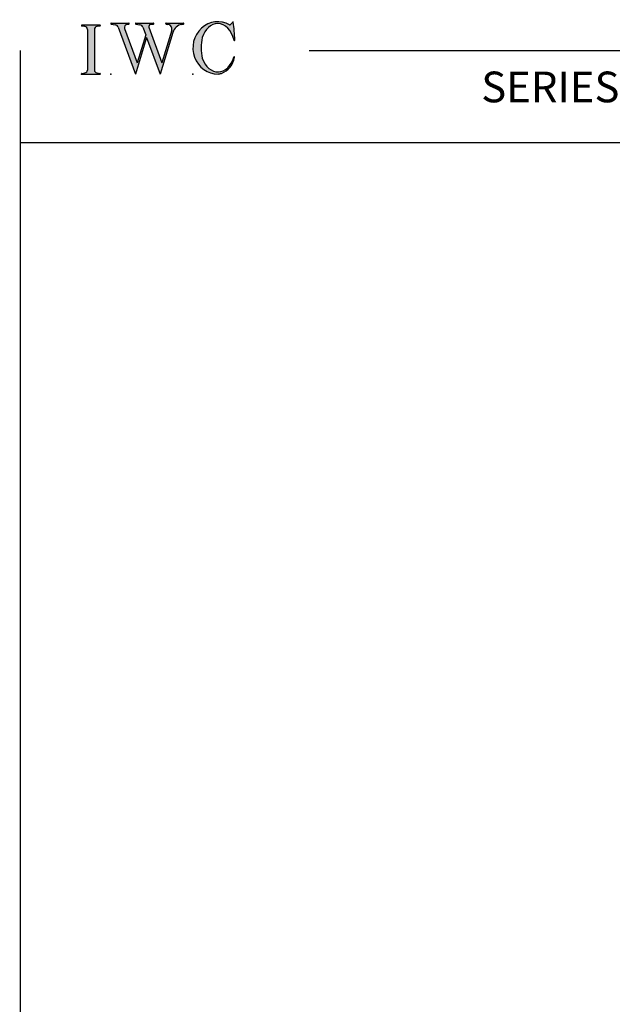
# Model space of a CAD drawing. Extents: x -8.8 to 9.6, y -17.7 to 3.6.
# Drawn here: x -8.8 to -4, y -4.4 to 3.6 of the extents above; entities that cross this region are included whole.
import ezdxf

# ---------------------------------------------------------------- set-up
doc = ezdxf.new("R2010")
doc.units = 0
doc.header["$MEASUREMENT"] = 0
doc.linetypes.add('C_SOLID_L', pattern=[0])
doc.linetypes.add('C_SOLID_M', pattern=[0])
doc.layers.get('0').update_dxf_attribs({"color": 32, "linetype": 'C_SOLID_M'})
doc.layers.add('MO_001_VIEW_PV', color=7, linetype='C_SOLID_M')
doc.layers.add('SYMBOLS', color=7, linetype='C_SOLID_M')
doc.styles.get("Standard").update_dxf_attribs({"font": 'monotxt', "height": 0.164063})

# ---------------------------------------------------------------- blocks, each defined once
blk = doc.blocks.new('MO_001_S_118_42__S')
e = blk.add_hatch(color=0)
e.paths.add_polyline_path([(0.01, 0), (0.377, 0), (0.378, 0), (0.379, 0), (0.38, 0), (0.381, 0.001), (0.382, 0.001), (0.382, 0.002), (0.383, 0.002), (0.384, 0.003), (0.384, 0.004), (0.385, 0.004), (0.385, 0.005), (0.386, 0.006), (0.386, 0.007), (0.386, 0.008), (0.386, 0.009), (0.386, 0.01), (0.386, 0.011), (0.386, 0.011), (0.386, 0.012), (0.386, 0.013), (0.385, 0.014), (0.385, 0.015), (0.384, 0.016), (0.384, 0.016), (0.383, 0.017), (0.382, 0.017), (0.381, 0.018), (0.38, 0.018), (0.379, 0.019), (0.315, 0.028), (0.312, 0.028), (0.31, 0.029), (0.307, 0.03), (0.304, 0.03), (0.302, 0.031), (0.299, 0.033), (0.296, 0.034), (0.294, 0.035), (0.291, 0.037), (0.289, 0.038), (0.287, 0.04), (0.285, 0.042), (0.282, 0.044), (0.28, 0.046), (0.279, 0.048), (0.277, 0.05), (0.275, 0.052), (0.273, 0.055), (0.272, 0.057), (0.271, 0.06), (0.269, 0.062), (0.268, 0.065), (0.267, 0.067), (0.266, 0.07), (0.266, 0.073), (0.265, 0.076), (0.265, 0.079), (0.264, 0.081), (0.264, 0.087), (0.264, 0.913), (0.264, 0.916), (0.264, 0.919), (0.265, 0.921), (0.265, 0.924), (0.266, 0.927), (0.266, 0.93), (0.267, 0.933), (0.268, 0.935), (0.269, 0.938), (0.271, 0.94), (0.272, 0.943), (0.273, 0.945), (0.275, 0.948), (0.277, 0.95), (0.279, 0.952), (0.28, 0.954), (0.282, 0.956), (0.285, 0.958), (0.287, 0.96), (0.289, 0.962), (0.291, 0.963), (0.294, 0.965), (0.296, 0.966), (0.299, 0.967), (0.302, 0.969), (0.304, 0.97), (0.307, 0.97), (0.31, 0.971), (0.315, 0.972), (0.379, 0.981), (0.38, 0.982), (0.38, 0.982), (0.381, 0.982), (0.382, 0.983), (0.383, 0.983), (0.384, 0.984), (0.384, 0.984), (0.385, 0.985), (0.385, 0.986), (0.386, 0.987), (0.386, 0.988), (0.386, 0.989), (0.386, 0.99), (0.386, 0.99), (0.386, 0.991), (0.386, 0.992), (0.386, 0.993), (0.386, 0.994), (0.385, 0.995), (0.385, 0.996), (0.384, 0.996), (0.384, 0.997), (0.383, 0.998), (0.382, 0.998), (0.382, 0.999), (0.381, 0.999), (0.38, 1), (0.379, 1), (0.377, 1), (0.01, 1), (0.009, 1), (0.009, 1), (0.008, 1), (0.007, 0.999), (0.006, 0.999), (0.005, 0.998), (0.005, 0.998), (0.004, 0.997), (0.003, 0.996), (0.003, 0.996), (0.002, 0.995), (0.002, 0.994), (0.002, 0.993), (0.001, 0.992), (0.001, 0.991), (0.001, 0.99), (0.001, 0.989), (0.002, 0.989), (0.002, 0.988), (0.002, 0.987), (0.003, 0.986), (0.003, 0.985), (0.004, 0.984), (0.004, 0.984), (0.005, 0.983), (0.006, 0.983), (0.007, 0.982), (0.007, 0.982), (0.009, 0.981), (0.072, 0.972), (0.075, 0.972), (0.078, 0.971), (0.081, 0.97), (0.084, 0.97), (0.086, 0.969), (0.089, 0.967), (0.091, 0.966), (0.094, 0.965), (0.096, 0.963), (0.099, 0.962), (0.101, 0.96), (0.103, 0.958), (0.105, 0.956), (0.107, 0.954), (0.109, 0.952), (0.111, 0.95), (0.113, 0.948), (0.114, 0.945), (0.116, 0.943), (0.117, 0.94), (0.118, 0.938), (0.12, 0.935), (0.121, 0.933), (0.121, 0.93), (0.122, 0.927), (0.123, 0.924), (0.123, 0.921), (0.124, 0.919), (0.124, 0.913), (0.124, 0.087), (0.124, 0.084), (0.124, 0.081), (0.123, 0.079), (0.123, 0.076), (0.122, 0.073), (0.121, 0.07), (0.121, 0.067), (0.12, 0.065), (0.118, 0.062), (0.117, 0.06), (0.116, 0.057), (0.114, 0.055), (0.113, 0.052), (0.111, 0.05), (0.109, 0.048), (0.107, 0.046), (0.105, 0.044), (0.103, 0.042), (0.101, 0.04), (0.099, 0.038), (0.096, 0.037), (0.094, 0.035), (0.091, 0.034), (0.089, 0.033), (0.086, 0.031), (0.084, 0.03), (0.081, 0.03), (0.078, 0.029), (0.072, 0.028), (0.009, 0.019), (0.008, 0.018), (0.007, 0.018), (0.007, 0.018), (0.006, 0.017), (0.005, 0.017), (0.004, 0.016), (0.004, 0.016), (0.003, 0.015), (0.003, 0.014), (0.002, 0.013), (0.002, 0.012), (0.002, 0.011), (0.001, 0.011), (0.001, 0.01), (0.001, 0.009), (0.001, 0.008), (0.002, 0.007), (0.002, 0.006), (0.002, 0.005), (0.003, 0.004), (0.003, 0.004), (0.004, 0.003), (0.005, 0.002), (0.005, 0.002), (0.006, 0.001), (0.007, 0.001), (0.008, 0), (0.009, 0)])
e.dxf.unprotected_set("ltscale", 0)
at = {"color": 0, "linetype": 'C_SOLID_L'}
for p, q in [((0.072, 0.972), (0.009, 0.981)), ((0.377, 1), (0.01, 1)), ((0.124, 0.913), (0.124, 0.087)), ((0.264, 0.913), (0.264, 0.087)), ((0.379, 0.981), (0.315, 0.972)), ((0.009, 0.019), (0.072, 0.028)), ((0.01, 0), (0.377, 0)), ((0.315, 0.028), (0.379, 0.019))]:
    blk.add_line(p, q, dxfattribs=at)
for centre, start, end in [((0.064, 0.913), 0.0003, 81.7559), ((0.324, 0.913), 98.244, 180), ((0.064, 0.087), 278.2441, 359.9997), ((0.324, 0.087), 180.0001, 261.756)]:
    blk.add_arc(centre, 0.06, start, end, dxfattribs=at)
for centre, major_axis, ratio, start_param, end_param in [((0.01, 0.991), (0, 0.00931), 0.970002, 0, 3.007242), ((0.377, 0.991), (0, 0.00931), 0.970002, 3.28977, 6.283185), ((0.01, 0.009), (0, -0.00931), 0.97, 3.275944, 6.283185), ((0.377, 0.009), (0, -0.00931), 0.97, 0, 2.993415)]:
    blk.add_ellipse(centre, major_axis=major_axis, ratio=ratio, start_param=start_param, end_param=end_param, dxfattribs=at)
at = {"linetype": 'CONTINUOUS'}
blk.add_point((0, 0), dxfattribs=at).dxf.unprotected_set("ltscale", 0)
blk = doc.blocks.new('MO_001_S_118_56__S')
e = blk.add_hatch(color=0)
e.paths.add_polyline_path([(0.528, 1.04), (0.886, 1.04), (0.887, 1.04), (0.888, 1.04), (0.889, 1.04), (0.89, 1.039), (0.89, 1.039), (0.891, 1.038), (0.892, 1.038), (0.893, 1.037), (0.893, 1.036), (0.894, 1.035), (0.894, 1.034), (0.895, 1.034), (0.895, 1.033), (0.895, 1.032), (0.895, 1.031), (0.895, 1.03), (0.895, 1.029), (0.895, 1.028), (0.895, 1.027), (0.894, 1.026), (0.894, 1.025), (0.893, 1.024), (0.893, 1.023), (0.892, 1.023), (0.891, 1.022), (0.891, 1.021), (0.89, 1.021), (0.889, 1.021), (0.887, 1.02), (0.824, 1.011), (0.822, 1.01), (0.82, 1.01), (0.817, 1.009), (0.815, 1.008), (0.813, 1.007), (0.811, 1.006), (0.809, 1.005), (0.807, 1.003), (0.805, 1.002), (0.804, 1), (0.802, 0.999), (0.801, 0.997), (0.799, 0.995), (0.798, 0.993), (0.797, 0.991), (0.796, 0.989), (0.795, 0.986), (0.794, 0.984), (0.793, 0.982), (0.793, 0.979), (0.792, 0.977), (0.792, 0.975), (0.792, 0.972), (0.792, 0.97), (0.792, 0.967), (0.792, 0.965), (0.792, 0.962), (0.793, 0.96), (0.794, 0.956), (1.058, 0.234), (1.259, 0.895), (1.26, 0.9), (1.261, 0.906), (1.261, 0.911), (1.262, 0.917), (1.261, 0.922), (1.261, 0.928), (1.26, 0.933), (1.259, 0.939), (1.258, 0.944), (1.256, 0.95), (1.255, 0.955), (1.253, 0.96), (1.25, 0.965), (1.248, 0.969), (1.245, 0.974), (1.242, 0.979), (1.238, 0.983), (1.235, 0.987), (1.231, 0.991), (1.227, 0.994), (1.223, 0.998), (1.219, 1.001), (1.215, 1.004), (1.21, 1.006), (1.205, 1.009), (1.201, 1.011), (1.196, 1.012), (1.191, 1.014), (1.181, 1.016), (1.142, 1.022), (1.141, 1.022), (1.14, 1.022), (1.139, 1.022), (1.139, 1.023), (1.138, 1.023), (1.137, 1.024), (1.137, 1.025), (1.136, 1.025), (1.136, 1.026), (1.135, 1.027), (1.135, 1.028), (1.135, 1.029), (1.135, 1.03), (1.135, 1.031), (1.135, 1.031), (1.135, 1.032), (1.135, 1.033), (1.135, 1.034), (1.135, 1.035), (1.136, 1.036), (1.136, 1.037), (1.137, 1.037), (1.138, 1.038), (1.138, 1.038), (1.139, 1.039), (1.14, 1.039), (1.141, 1.04), (1.141, 1.04), (1.143, 1.04), (1.499, 1.04), (1.499, 1.04), (1.5, 1.04), (1.501, 1.04), (1.502, 1.039), (1.503, 1.039), (1.503, 1.038), (1.504, 1.038), (1.505, 1.037), (1.505, 1.036), (1.506, 1.036), (1.506, 1.035), (1.507, 1.034), (1.507, 1.033), (1.507, 1.032), (1.507, 1.031), (1.507, 1.03), (1.507, 1.03), (1.507, 1.029), (1.507, 1.028), (1.506, 1.027), (1.506, 1.026), (1.505, 1.025), (1.505, 1.025), (1.504, 1.024), (1.504, 1.023), (1.503, 1.023), (1.502, 1.022), (1.501, 1.022), (1.5, 1.022), (1.464, 1.016), (1.455, 1.015), (1.447, 1.013), (1.439, 1.011), (1.431, 1.009), (1.424, 1.007), (1.416, 1.004), (1.408, 1), (1.401, 0.997), (1.393, 0.993), (1.386, 0.989), (1.379, 0.985), (1.372, 0.98), (1.365, 0.975), (1.358, 0.97), (1.352, 0.965), (1.345, 0.959), (1.339, 0.953), (1.334, 0.947), (1.328, 0.94), (1.322, 0.934), (1.317, 0.927), (1.312, 0.92), (1.308, 0.913), (1.303, 0.905), (1.299, 0.898), (1.295, 0.89), (1.291, 0.882), (1.288, 0.874), (1.28, 0.853), (1.021, 0), (0.746, 0.751), (0.518, 0), (0.168, 0.959), (0.167, 0.962), (0.165, 0.964), (0.164, 0.967), (0.163, 0.969), (0.162, 0.971), (0.16, 0.974), (0.159, 0.976), (0.157, 0.978), (0.155, 0.98), (0.154, 0.982), (0.152, 0.984), (0.15, 0.986), (0.148, 0.988), (0.146, 0.99), (0.144, 0.992), (0.142, 0.993), (0.14, 0.995), (0.138, 0.996), (0.135, 0.998), (0.133, 0.999), (0.131, 1), (0.128, 1.001), (0.126, 1.002), (0.124, 1.003), (0.121, 1.004), (0.119, 1.005), (0.116, 1.006), (0.114, 1.006), (0.109, 1.007), (0.024, 1.02), (0.023, 1.02), (0.022, 1.021), (0.021, 1.021), (0.02, 1.021), (0.02, 1.022), (0.019, 1.023), (0.018, 1.023), (0.018, 1.024), (0.017, 1.025), (0.017, 1.026), (0.016, 1.027), (0.016, 1.028), (0.016, 1.029), (0.016, 1.03), (0.016, 1.031), (0.016, 1.032), (0.016, 1.033), (0.016, 1.034), (0.017, 1.035), (0.017, 1.035), (0.018, 1.036), (0.018, 1.037), (0.019, 1.038), (0.02, 1.038), (0.021, 1.039), (0.021, 1.039), (0.022, 1.04), (0.023, 1.04), (0.025, 1.04), (0.383, 1.04), (0.384, 1.04), (0.385, 1.04), (0.386, 1.04), (0.387, 1.039), (0.388, 1.039), (0.388, 1.038), (0.389, 1.038), (0.39, 1.037), (0.39, 1.036), (0.391, 1.035), (0.391, 1.034), (0.392, 1.034), (0.392, 1.033), (0.392, 1.032), (0.392, 1.031), (0.392, 1.03), (0.392, 1.029), (0.392, 1.028), (0.392, 1.027), (0.392, 1.026), (0.391, 1.025), (0.391, 1.024), (0.39, 1.023), (0.389, 1.023), (0.389, 1.022), (0.388, 1.021), (0.387, 1.021), (0.386, 1.021), (0.384, 1.02), (0.345, 1.014), (0.342, 1.014), (0.338, 1.013), (0.335, 1.012), (0.332, 1.01), (0.329, 1.009), (0.325, 1.007), (0.323, 1.006), (0.32, 1.003), (0.317, 1.001), (0.314, 0.999), (0.312, 0.996), (0.31, 0.994), (0.307, 0.991), (0.305, 0.988), (0.304, 0.985), (0.302, 0.981), (0.301, 0.978), (0.299, 0.974), (0.298, 0.971), (0.298, 0.967), (0.297, 0.964), (0.296, 0.96), (0.296, 0.956), (0.296, 0.953), (0.296, 0.949), (0.297, 0.945), (0.298, 0.942), (0.298, 0.938), (0.3, 0.933), (0.555, 0.233), (0.728, 0.801), (0.67, 0.959), (0.669, 0.962), (0.668, 0.964), (0.667, 0.967), (0.666, 0.969), (0.664, 0.971), (0.663, 0.974), (0.661, 0.976), (0.66, 0.978), (0.658, 0.98), (0.656, 0.982), (0.655, 0.984), (0.653, 0.986), (0.651, 0.988), (0.649, 0.99), (0.647, 0.992), (0.645, 0.993), (0.643, 0.995), (0.64, 0.996), (0.638, 0.998), (0.636, 0.999), (0.634, 1), (0.631, 1.001), (0.629, 1.002), (0.626, 1.003), (0.624, 1.004), (0.621, 1.005), (0.619, 1.006), (0.616, 1.006), (0.612, 1.007), (0.527, 1.02), (0.526, 1.02), (0.525, 1.021), (0.524, 1.021), (0.523, 1.021), (0.522, 1.022), (0.522, 1.023), (0.521, 1.023), (0.52, 1.024), (0.52, 1.025), (0.519, 1.026), (0.519, 1.027), (0.519, 1.028), (0.519, 1.029), (0.519, 1.03), (0.519, 1.031), (0.519, 1.032), (0.519, 1.033), (0.519, 1.034), (0.52, 1.035), (0.52, 1.035), (0.521, 1.036), (0.521, 1.037), (0.522, 1.038), (0.523, 1.038), (0.523, 1.039), (0.524, 1.039), (0.525, 1.04), (0.526, 1.04)])
e.dxf.unprotected_set("ltscale", 0)
at = {"color": 0, "linetype": 'C_SOLID_L'}
for p, q in [((0.024, 1.02), (0.109, 1.007)), ((0.025, 1.04), (0.383, 1.04)), ((0.344, 1.014), (0.384, 1.02)), ((0.527, 1.02), (0.612, 1.007)), ((0.528, 1.04), (0.886, 1.04)), ((0.824, 1.011), (0.887, 1.02)), ((1.142, 1.022), (1.181, 1.016)), ((1.143, 1.04), (1.499, 1.04)), ((1.461, 1.016), (1.5, 1.022)), ((0.168, 0.957), (0.518, 0)), ((0.3, 0.933), (0.555, 0.233)), ((0.671, 0.957), (0.728, 0.801)), ((0.794, 0.956), (1.058, 0.234)), ((1.28, 0.853), (1.021, 0)), ((1.26, 0.896), (1.058, 0.234)), ((0.746, 0.751), (0.518, 0)), ((0.728, 0.801), (0.555, 0.233)), ((0.746, 0.751), (1.021, 0))]:
    blk.add_line(p, q, dxfattribs=at)
for centre, major_axis, ratio, start_param, end_param in [((0.025, 1.03), (0, 0.01), 0.931, 6.281771, 9.276602), ((0.099, 0.928), (0, 0.08), 0.930999, 5.086449, 6.143659), ((0.352, 0.955), (0, 0.06), 0.930999, 0.138028, 1.944856), ((0.383, 1.03), (0, 0.01), 0.931002, 3.27594, 6.281771), ((0.528, 1.03), (0, 0.01), 0.931002, 6.281771, 9.276602), ((0.602, 0.928), (0, 0.08), 0.930999, 5.086449, 6.143659), ((0.829, 0.971), (0, 0.04), 0.930999, 0.138029, 1.942894), ((0.886, 1.03), (0, 0.01), 0.931002, 3.27594, 6.281771), ((1.143, 1.031), (0, 0.0092), 0.931001, 6.281771, 9.276602), ((1.168, 0.917), (0, 0.1), 0.930999, 4.508316, 6.143659), ((1.493, 0.778), (0, 0.24), 0.931, 0.139871, 1.254751), ((1.499, 1.031), (0, 0.0092), 0.931001, 3.27594, 6.281771)]:
    blk.add_ellipse(centre, major_axis=major_axis, ratio=ratio, start_param=start_param, end_param=end_param, dxfattribs=at)
at = {"linetype": 'CONTINUOUS'}
blk.add_point((0.016, 0), dxfattribs=at).dxf.unprotected_set("ltscale", 0)
blk = doc.blocks.new('MO_001_S_118_36__S')
e = blk.add_hatch(color=0)
e.paths.add_polyline_path([(0.503, 1.032), (0.492, 1.032), (0.481, 1.031), (0.47, 1.03), (0.458, 1.028), (0.447, 1.026), (0.436, 1.023), (0.425, 1.02), (0.414, 1.016), (0.403, 1.011), (0.393, 1.006), (0.382, 1.001), (0.372, 0.995), (0.361, 0.989), (0.351, 0.982), (0.341, 0.974), (0.331, 0.967), (0.321, 0.958), (0.312, 0.95), (0.303, 0.941), (0.293, 0.931), (0.285, 0.921), (0.276, 0.911), (0.268, 0.9), (0.259, 0.889), (0.252, 0.877), (0.244, 0.865), (0.237, 0.853), (0.23, 0.84), (0.19, 0.749), (0.187, 0.735), (0.184, 0.721), (0.181, 0.707), (0.178, 0.693), (0.176, 0.679), (0.174, 0.665), (0.172, 0.651), (0.17, 0.637), (0.169, 0.623), (0.167, 0.609), (0.166, 0.594), (0.166, 0.58), (0.165, 0.566), (0.165, 0.552), (0.165, 0.538), (0.165, 0.523), (0.165, 0.509), (0.166, 0.495), (0.166, 0.481), (0.167, 0.467), (0.169, 0.452), (0.17, 0.438), (0.172, 0.424), (0.174, 0.41), (0.176, 0.396), (0.178, 0.382), (0.181, 0.368), (0.184, 0.354), (0.214, 0.268), (0.227, 0.241), (0.242, 0.215), (0.259, 0.191), (0.276, 0.168), (0.295, 0.147), (0.314, 0.128), (0.335, 0.111), (0.356, 0.095), (0.378, 0.082), (0.4, 0.071), (0.423, 0.062), (0.447, 0.055), (0.47, 0.051), (0.494, 0.048), (0.518, 0.048), (0.542, 0.051), (0.566, 0.055), (0.589, 0.062), (0.612, 0.071), (0.635, 0.082), (0.657, 0.095), (0.678, 0.11), (0.698, 0.127), (0.718, 0.146), (0.736, 0.167), (0.754, 0.19), (0.77, 0.214), (0.785, 0.24), (0.831, 0.351), (0.831, 0.351), (0.831, 0.351), (0.831, 0.351), (0.831, 0.351), (0.831, 0.352), (0.831, 0.352), (0.831, 0.352), (0.831, 0.352), (0.831, 0.352), (0.832, 0.352), (0.832, 0.352), (0.832, 0.353), (0.832, 0.353), (0.832, 0.353), (0.832, 0.353), (0.832, 0.353), (0.832, 0.353), (0.832, 0.353), (0.832, 0.354), (0.833, 0.354), (0.833, 0.354), (0.833, 0.354), (0.833, 0.354), (0.833, 0.354), (0.833, 0.354), (0.833, 0.354), (0.833, 0.355), (0.834, 0.355), (0.834, 0.355), (0.835, 0.355), (0.835, 0.356), (0.836, 0.356), (0.837, 0.356), (0.838, 0.356), (0.838, 0.356), (0.839, 0.356), (0.84, 0.356), (0.841, 0.356), (0.842, 0.356), (0.842, 0.356), (0.843, 0.355), (0.844, 0.355), (0.844, 0.354), (0.845, 0.354), (0.846, 0.353), (0.846, 0.353), (0.847, 0.352), (0.847, 0.351), (0.848, 0.351), (0.848, 0.35), (0.848, 0.349), (0.848, 0.348), (0.848, 0.348), (0.848, 0.347), (0.848, 0.346), (0.848, 0.345), (0.848, 0.344), (0.848, 0.343), (0.845, 0.329), (0.841, 0.314), (0.838, 0.3), (0.833, 0.286), (0.828, 0.273), (0.823, 0.259), (0.817, 0.245), (0.811, 0.232), (0.805, 0.219), (0.798, 0.206), (0.79, 0.194), (0.782, 0.182), (0.774, 0.17), (0.765, 0.158), (0.756, 0.146), (0.747, 0.135), (0.737, 0.125), (0.726, 0.114), (0.716, 0.104), (0.705, 0.094), (0.694, 0.085), (0.682, 0.076), (0.67, 0.067), (0.658, 0.059), (0.646, 0.051), (0.633, 0.044), (0.62, 0.037), (0.607, 0.031), (0.58, 0.019), (0.578, 0.018), (0.576, 0.017), (0.574, 0.017), (0.571, 0.016), (0.569, 0.015), (0.567, 0.014), (0.565, 0.014), (0.562, 0.013), (0.56, 0.012), (0.558, 0.012), (0.555, 0.011), (0.553, 0.011), (0.551, 0.01), (0.548, 0.01), (0.546, 0.009), (0.544, 0.009), (0.541, 0.008), (0.539, 0.008), (0.537, 0.008), (0.534, 0.007), (0.532, 0.007), (0.53, 0.007), (0.527, 0.006), (0.525, 0.006), (0.522, 0.006), (0.52, 0.006), (0.518, 0.006), (0.515, 0.006), (0.51, 0.005), (0.449, 0.008), (0.389, 0.019), (0.331, 0.038), (0.275, 0.063), (0.222, 0.096), (0.174, 0.135), (0.13, 0.18), (0.092, 0.23), (0.06, 0.285), (0.035, 0.344), (0.016, 0.405), (0.004, 0.468), (0, 0.532), (0.003, 0.597), (0.014, 0.66), (0.031, 0.722), (0.056, 0.78), (0.087, 0.836), (0.124, 0.887), (0.167, 0.933), (0.214, 0.973), (0.266, 1.007), (0.322, 1.033), (0.38, 1.053), (0.439, 1.065), (0.5, 1.069), (0.561, 1.066), (0.621, 1.055), (0.745, 1.004), (0.745, 1.004), (0.746, 1.004), (0.746, 1.004), (0.746, 1.004), (0.747, 1.003), (0.747, 1.003), (0.747, 1.003), (0.748, 1.003), (0.748, 1.003), (0.748, 1.003), (0.749, 1.003), (0.749, 1.003), (0.75, 1.003), (0.75, 1.003), (0.75, 1.003), (0.751, 1.003), (0.751, 1.003), (0.751, 1.003), (0.752, 1.003), (0.752, 1.004), (0.752, 1.004), (0.753, 1.004), (0.753, 1.004), (0.753, 1.004), (0.754, 1.004), (0.754, 1.004), (0.754, 1.005), (0.754, 1.005), (0.755, 1.005), (0.812, 1.064), (0.813, 1.064), (0.813, 1.064), (0.813, 1.064), (0.813, 1.064), (0.814, 1.064), (0.814, 1.065), (0.814, 1.065), (0.814, 1.065), (0.815, 1.065), (0.815, 1.065), (0.815, 1.065), (0.816, 1.065), (0.816, 1.065), (0.816, 1.065), (0.816, 1.065), (0.817, 1.064), (0.817, 1.064), (0.817, 1.064), (0.817, 1.064), (0.818, 1.064), (0.818, 1.064), (0.818, 1.063), (0.818, 1.063), (0.818, 1.063), (0.819, 1.063), (0.819, 1.062), (0.819, 1.062), (0.819, 1.062), (0.819, 1.061), (0.821, 1.049), (0.822, 1.037), (0.824, 1.025), (0.825, 1.013), (0.827, 1.001), (0.828, 0.989), (0.83, 0.977), (0.831, 0.965), (0.832, 0.953), (0.834, 0.94), (0.835, 0.928), (0.836, 0.916), (0.837, 0.904), (0.839, 0.892), (0.84, 0.88), (0.841, 0.868), (0.842, 0.855), (0.843, 0.843), (0.844, 0.831), (0.844, 0.819), (0.845, 0.807), (0.846, 0.795), (0.847, 0.783), (0.848, 0.77), (0.848, 0.758), (0.849, 0.746), (0.85, 0.734), (0.85, 0.722), (0.851, 0.697), (0.851, 0.697), (0.851, 0.696), (0.851, 0.695), (0.851, 0.694), (0.851, 0.694), (0.85, 0.693), (0.85, 0.692), (0.849, 0.692), (0.849, 0.691), (0.848, 0.691), (0.847, 0.69), (0.847, 0.69), (0.846, 0.69), (0.845, 0.689), (0.844, 0.689), (0.844, 0.689), (0.843, 0.689), (0.842, 0.689), (0.841, 0.689), (0.841, 0.69), (0.84, 0.69), (0.839, 0.69), (0.838, 0.691), (0.838, 0.691), (0.837, 0.692), (0.837, 0.692), (0.836, 0.693), (0.836, 0.694), (0.819, 0.751), (0.814, 0.768), (0.807, 0.784), (0.8, 0.8), (0.793, 0.816), (0.786, 0.831), (0.778, 0.846), (0.769, 0.86), (0.76, 0.874), (0.751, 0.887), (0.742, 0.9), (0.732, 0.913), (0.722, 0.925), (0.711, 0.936), (0.701, 0.947), (0.69, 0.957), (0.679, 0.967), (0.667, 0.976), (0.655, 0.984), (0.643, 0.992), (0.631, 0.999), (0.619, 1.005), (0.607, 1.011), (0.594, 1.016), (0.581, 1.02), (0.568, 1.024), (0.556, 1.027), (0.543, 1.03), (0.53, 1.031)])
e.dxf.unprotected_set("ltscale", 0)
at = {"color": 0, "linetype": 'C_SOLID_L'}
blk.add_line((0.812, 1.064), (0.755, 1.005), dxfattribs=at)
for centre, radius, start, end in [((0.749, 1.011), 0.008, 239.9724, 315.3817), ((0.815, 1.061), 0.004, 7.8245, 135.38), ((-2.921, 0.547), 3.776, 2.2827, 7.8294), ((1.049, 0.537), 0.884, 166.1614, 193.7931), ((0.843, 0.697), 0.008, 193.4921, 2.282), ((0.423, 0.421), 0.432, 291.3752, 349.5636), ((0.838, 0.349), 0.00681, 121.8667, 166.2361), ((0.839, 0.347), 0.0095, 336.4107, 121.8667), ((0.508, 0.205), 0.2, 270.8348, 291.3752)]:
    blk.add_arc(centre, radius, start, end, dxfattribs=at)
for centre, major_axis, ratio, start_param, end_param in [((0.503, 0.537), (0, 0.532), 0.946428, 5.782583, 9.438372), ((0.503, 0.537), (0, 0.495), 0.7, 0, 1.129372), ((0.508, 0.537), (-0.004, 0.495), 0.7, 5.030866, 6.283185), ((0.507, 0.533), (0, 0.485), 0.721501, 2.011062, 4.326814)]:
    blk.add_ellipse(centre, major_axis=major_axis, ratio=ratio, start_param=start_param, end_param=end_param, dxfattribs=at)
at = {"linetype": 'CONTINUOUS'}
blk.add_point((0, 0), dxfattribs=at).dxf.unprotected_set("ltscale", 0)
blk.add_point((0, 0), dxfattribs=at).dxf.unprotected_set("ltscale", 0)

msp = doc.modelspace()

# ---------------------------------------------------------------- linework, layer by layer
at = {"layer": 'MO_001_VIEW_PV', "linetype": 'CONTINUOUS'}
for p, q in [((-8.7992, 3.3443), (-8.7992, -17.6557)), ((-6.4488, 3.3443), (9.5653, 3.3443)), ((-8.8042, 2.5943), (9.5653, 2.5943))]:
    msp.add_line(p, q, dxfattribs=at)

# ---------------------------------------------------------------- block references
at = {"layer": 'SYMBOLS', "linetype": 'CONTINUOUS', "xscale": 0.4000000059604645, "yscale": 0.4000000059604645, "zscale": 0.4000000059604645}
for name, p in [('MO_001_S_118_42__S', (-8.302, 3.1506)), ('MO_001_S_118_56__S', (-8.07, 3.1506)), ('MO_001_S_118_36__S', (-7.394, 3.1506))]:
    msp.add_blockref(name, p, dxfattribs=at).dxf.unprotected_set("ltscale", 0)

# ---------------------------------------------------------------- texts
at = {"layer": 'MO_001_VIEW_PV', "linetype": 'C_SOLID_L', "insert": (-5.0474, 2.8443), "char_height": 0.25, "attachment_point": 7}
msp.add_mtext('SERIES 7223 2A AWNING WINDOW INSIDE GLAZED', dxfattribs=at).dxf.unprotected_set("ltscale", 0)

doc.saveas('drawing.dxf')
